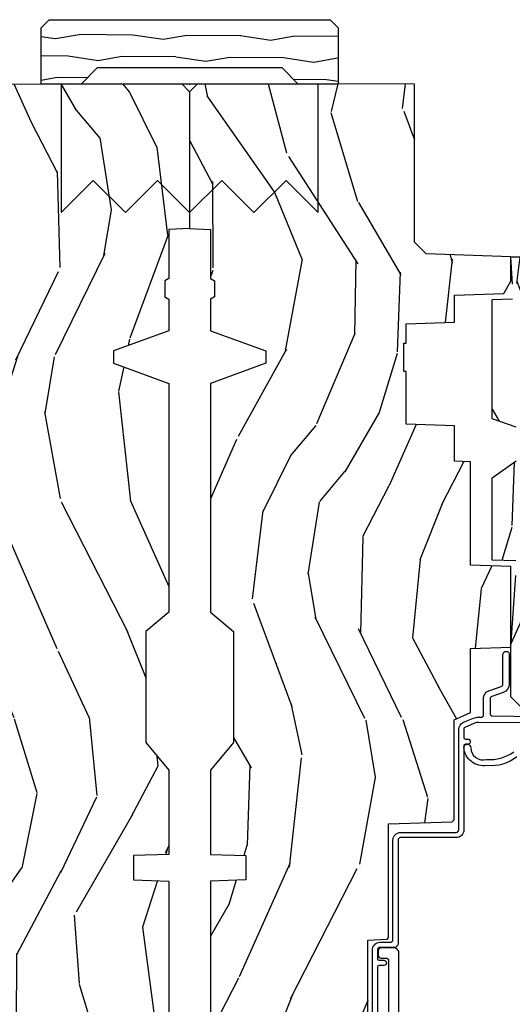
# Model space of a CAD drawing. Units: inches. Extents: x 2 to 160, y 1 to 67.
# Drawn here: x 97 to 99, y 5 to 9 of the extents above; entities that cross this region are included whole.
import ezdxf

# ---------------------------------------------------------------- set-up
doc = ezdxf.new("R2010")
doc.units = ezdxf.units.IN
doc.header["$MEASUREMENT"] = 0
doc.layers.add('ZP-ANNO-NPLT', color=7, linetype='Continuous', plot=False)
for name, color, linetype in [('ZP-SECT-ALUM', 63, 'Continuous'), ('ZP-SECT-HDWR', 53, 'Continuous'), ('ZP-SECT-WDHA', 11, 'Continuous'), ('ZP-SECT-WOOD', 104, 'Continuous'), ('ZP-SECT-WSTP', 40, 'Continuous')]:
    doc.layers.add(name, color=color, linetype=linetype)
pattern_1 = [(158.2364, (6.15730173281679, -0.3108729511419028), (20.45396798290167, -8.344771374467806), [0.240832, -23.842358]), (174.3099, (5.933636025480154, -0.2215776468891804), (-8.235181511295936, 0.4263690944681484), [0.305942, -9.892097999999997]), (208, (5.629202296407868, -0.1912444208301451), (-0.5847435903937086, -1.91261010378108), [0.226274, -2.602152]), (209.8476, (5.429414062698128, -0.2974737090285941), (-35.54768828883149, -20.50272857977593), [0.4386340000000001, -43.42478999999999]), (175.9946, (5.048963690397954, -0.5157797195199408), (18.38297247813528, -1.437476743240211), [0.266834, -26.416494]), (163, (4.782782151564163, -0.4971413616498097), (-2.497352921371544, -1.327866102480597), [0.5, -1.5]), (153.5376999999999, (4.304629773582689, -0.3509555092884398), (8.978306718050995, -4.836323452587549), [0.24331, -11.922214]), (157.2893999999999, (5.999421012266509, -0.8272775193619423), (16.6287403265194, -7.175302374271583), [0.200998, -19.898754]), (163, (5.814007495168368, -0.7496770832981312), (-2.497352921371544, -1.327866102480597), [0.3, -1.7]), (191.3008, (5.527116068379427, -0.6619655718813107), (-24.54716094300747, -5.043499394239721), [0.295296, -29.23435]), (215.125, (5.237544793167899, -0.7198315944882268), (10.57415813511433, 7.224071108844611), [0.45607, -22.347438]), (202.2894, (4.864525647798075, -0.9822372293125454), (-14.3993751268171, -6.054586024953077), [0.284254, -28.141088]), (169.3402, (4.601511694636087, -1.090050310346896), (-15.88561928555968, 2.765334394382427), [0.362216, -17.748554]), (151.1113, (4.245547114300507, -1.023048686885232), (25.02229161617255, -13.92425483963839), [0.38833, -38.444646]), (156.2902000000001, (5.818150555338434, -1.420186468059021), (-16.62874768410002, 7.175289077572956), [0.3423439999999991, -33.8921399999999]), (166.3665, (5.504701806499895, -1.282527898214766), (-31.18650071420278, 7.443263674111074), [0.340588, -33.718186]), (196.6901, (5.17371075537801, -1.202247613728296), (4.409962367830814, 0.7431255040166734), [0.360556, -6.850547999999999]), (210.4896, (4.828344987644527, -1.305797053504086), (-25.55825994297176, -15.19129255384614), [0.325576, -32.232064]), (177.9314, (4.547788732199251, -1.470988419896215), (-22.79293410148564, 0.6943551067665475), [0.310484, -30.737866]), (163, (4.237507569032516, -1.459781288956435), (-2.497352921371544, -1.327866102480597), [0.24, -1.759999999999999]), (150.0053999999999, (4.007994427601374, -1.389612079822974), (-16.04400167334359, 9.087905524651102), [0.266834, -26.416494]), (163, (5.663799163725457, 0.1955411228136299), (-2.497352921371544, -1.327866102480597), [0, -2]), (26.15240000000003, (5.308322320638978, -0.0094862266529105), (-36.87554735843706, -18.00538888531859), [0.4386339999999992, -43.42478999999989]), (9.565100000000033, (5.117307944518472, -1.728763257301352), (2.497352076502218, 1.327869099233074), [0.178886, -4.293249999999999]), (351.1301, (5.293706441850417, -1.699038349579943), (12.0603996767767, -1.595852046107204), [0.282842, -13.859292]), (319.8014, (5.573166641708951, -1.742650236663791), (8.393559450670804, -6.748938448303023), [0.152316, -15.07923]), (189.5651, (5.308322320638978, -0.0094862266529105), (-2.497352076502219, -1.327869099233074), [0.2236059999999996, -4.248529999999987]), (169.7098, (5.087824198974089, -0.04664236130467), (17.79822734718652, -3.350093459302553), [0.342344, -33.89214000000001]), (152.8752999999999, (4.750985713757756, 0.0145118280625383), (-30.7601241373409, 15.67848221527703), [0.568858, -56.316992]), (152.6952, (6.221623507855781, -0.1004859048300304), (-10.89091849633435, 5.421060729349781), [0.2236059999999996, -22.13707199999995]), (178.5241, (6.022931329732841, 0.0020880604474911), (22.79293551970828, -0.6943538178398186), [0.37363, -36.989452]), (205.8789, (5.649424447113858, 0.0117113985513733), (31.88084594068392, 15.34964888471388), [0.3821, -37.827846]), (197.6952, (5.305642472216334, -0.1550637606766472), (-23.21929303946757, -7.540852312839229), [0.316228, -31.306548]), (172.4623, (5.004376328815851, -0.2511819735220797), (-10.14779136076372, 1.011111546693648), [0.364966, -11.80056]), (156.4181, (4.642564314385765, -0.2033064451796775), (31.344885410924, -13.76583238823936), [0.52345, -51.82155999999999]), (154.8699, (6.075437655494454, -0.5786382828115535), (10.89091361125098, -5.421068605812715), [0.282842, -13.859292]), (174.3099, (5.819367192013714, -0.4585220152506651), (-8.235181511295936, 0.4263690944681484), [0.305942, -9.892097999999997]), (205.5104, (5.514933462941428, -0.4281887891916228), (26.88614988798455, 12.69389479119331), [0.3255759999999992, -32.2320639999999]), (208, (5.221098546471296, -0.5684066263700345), (-0.5847435903937086, -1.91261010378108), [0.367696, -2.460732]), (180.354, (4.896442666692962, -0.7410292196925071), (27.20289793979688, 0.0487620292280626), [0.335262, -33.190848]), (159.6335000000001, (4.561187974312531, -0.7431007497775397), (30.01700107381327, -11.26852463519537), [0.3405879999999992, -33.71818599999989]), (145.8973, (4.241891791379543, -0.6245682750525461), (-17.37187083675603, 11.58525502309056), [0.27203, -26.930912]), (154.2538, (5.92925180313307, -1.056790660793069), (-12.80351945054413, 6.005821017315287), [0.2630579999999992, -26.04283399999995]), (177.9314, (5.692307434771578, -0.9425218273266295), (-22.79293410148564, 0.6943551067665475), [0.310484, -30.737866]), (195.0054, (5.382026271604843, -0.931314696386856), (11.31727641611973, 2.814114219735264), [0.37736, -18.490604]), (212.8991, (5.017534408752112, -1.02901670206819), (28.64036637139408, 18.43175097613516), [0.49679, -49.18217999999999]), (178.9454, (4.600415639049344, -1.298853563822866), (8.235181634652655, -0.4263644116476298), [0.291204, -14.269016]), (156.991, (4.309260571001857, -1.293493866977541), (-18.54135163249375, 7.760042155334037), [0.3821, -37.827846]), (139.8013999999999, (3.957559631924823, -1.144140428944382), (-8.393559450670804, 6.748938448303024), [0.152316, -15.07923]), (153.5376999999999, (5.753828780299443, -1.630573514370887), (8.978306718050995, -4.836323452587549), [0.24331, -11.922214]), (173.008, (5.536010507057198, -1.52215211499891), (-22.20819262847394, 2.606951578708766), [0.345254, -34.18010000000001]), (200.4054, (5.193324587746417, -1.480124020750963), (-30.71134915766887, -11.52445423798903), [0.4280179999999992, -42.37384999999989]), (192.0546, (5.376907736936516, 0.2832526342304504), (-15.72724097270063, -3.557234008732985), [0.205912, -20.385348]), (173.7843, (5.175535710390931, 0.2402490654842388), (32.35598179133584, -3.618064673815965), [0.4275519999999993, -42.32756599999989]), (155.8750000000001, (4.750497976508654, 0.2865408009907462), (12.80352490518391, -6.005810314090467), [0.4837359999999992, -15.64077999999997])]

# ---------------------------------------------------------------- blocks, each defined once
blk = doc.blocks.new('WIA- 2941 Interior Tight Mullion 1 3-16 in CM Cover')
at = {"layer": 'ZP-SECT-WDHA'}
h = blk.add_hatch(dxfattribs=at)
h.set_pattern_fill('WOOD1', color=256, scale=0.1875, angle=63.00000000000001, style=0, pattern_type=2)
h.set_pattern_definition([(279.8699, (0.0232660794004572, 0.1997122541081735), (-0.0787578180550188, 0.6714376040223043), [0.09375, -0.84375]), (269.5651, (0.1244591276067519, 0.2744135224690154), (0.0819407950155689, -0.2521869127689913), [0.209631375, -0.209631375]), (261.4349, (0.2079909892494113, 0.2318519131184329), (-0.0031830178745224, -0.4192506019536986), [0.1185855, -0.474341625])])
h.paths.add_polyline_path([(0.0625, 0.359375), (0, 0.421875), (0, 0.578125), (0.21875, 0.578125), (0.25, 0.546875), (0.25, -0.546875), (0.21875, -0.578125), (0, -0.578125), (0, -0.421875), (0.0625, -0.359375)])
at = {"layer": 'ZP-SECT-WOOD'}
blk.add_lwpolyline([(0.0625, 0.359375), (0, 0.421875), (0, 0.578125), (0.21875, 0.578125), (0.25, 0.546875), (0.25, -0.546875), (0.21875, -0.578125), (0, -0.578125), (0, -0.421875), (0.0625, -0.359375), (0.0625, 0.359375)], close=True, dxfattribs=at)
blk = doc.blocks.new('WIA- Corigated Fastner')
at = {"layer": 'ZP-ANNO-NPLT'}
blk.add_point((0, 0), dxfattribs=at)
at = {"layer": 'ZP-SECT-HDWR'}
blk.add_lwpolyline([(-0.5, 0.5000000000000001), (-0.3750012999999999, 0.375), (-0.2500009999999999, 0.5), (-0.1250008999999999, 0.375), (-6.556510999e-07, 0.5), (0.1249995000000001, 0.375), (0.2499997000000001, 0.5), (0.3749999000000001, 0.375), (0.5000001000000002, 0.5), (0.5, -1e-16), (-0.5, 1e-16), (-0.5000014999999999, 0.5000000000000001)], dxfattribs=at)
blk = doc.blocks.new('WIA- Clad CM Tight Mull Covers')
at = {"rotation": 90}
blk.add_blockref('WIA- 2941 Interior Tight Mullion 1 3-16 in CM Cover', (0, 5), dxfattribs=at)
at = {"yscale": -1}
blk.add_blockref('WIA- Corigated Fastner', (0, 5), dxfattribs=at)
blk = doc.blocks.new('101CS PR Contmp CM 2.5 VG Push Out (11-16 IG) V J H')
at = {"layer": 'ZP-SECT-WDHA'}
h = blk.add_hatch(dxfattribs=at)
h.set_pattern_fill('WOOD3', color=256, scale=2, angle=163, style=0, pattern_type=2)
h.set_pattern_definition(pattern_1)
edge = h.paths.add_edge_path()
edge.add_line((4.327999999999974, -1.250000000000007), (4.339523853932291, -0.9200000000000051))
edge.add_line((4.339523853932291, -0.9200000000000088), (4.38452385393225, -0.8750000000000071))
edge.add_line((4.38452385393225, -0.8750000000000071), (5, -0.8750000000000071))
edge.add_line((5, -0.8750000000000071), (5.000250000001358, -0.0310000000000024))
edge.add_line((5.000250000001358, -0.0309999999999988), (4.969250000001352, 7.1e-15))
edge.add_line((4.969250000001352, 7.1e-15), (4.438250000001403, -7.1e-15))
edge.add_line((4.438250000001403, -7.1e-15), (4.434921417707641, -0.0809999990008379))
edge.add_line((4.434921417707641, -0.0809999990008379), (4.244000000000937, -0.0810000000000031))
edge.add_line((4.244000000000937, -0.0810000000000031), (4.234999999999104, -0.0969999999999942))
edge.add_line((4.234999999999104, -0.0969999999999942), (4.172000000000821, -0.0969999999999942))
edge.add_line((4.172000000000821, -0.0969999999999942), (4.162999999998987, -0.0810000000000031))
edge.add_line((4.162999999998987, -0.0810000000000031), (4.040350214322074, -0.0809999990008379))
edge.add_line((4.040350214322074, -0.0809999990008379), (3.962096613590233, -0.295999999999978))
edge.add_line((3.962096613590233, -0.295999999999978), (3.914403386412573, -0.295999999999978))
edge.add_line((3.914403386412573, -0.295999999999978), (3.836149785680731, -0.0809999990008379))
edge.add_line((3.836149785680731, -0.0809999990008379), (2.94728293071455, -0.0809999990008379))
edge.add_line((2.94728293071455, -0.0809999990008379), (2.871763963070748, -0.1709999999999781))
edge.add_line((2.871763963070748, -0.1709999999999781), (2.439507823335929, -0.1709999999999781))
edge.add_line((2.439507823335929, -0.1709999999999781), (2.332250000001636, -0.0810000000000031))
edge.add_line((2.332250000001636, -0.0810000000000031), (2.005069066192277, -0.0810000000000031))
edge.add_line((2.005069066192277, -0.0810000000000031), (2.000250000001301, -0.2189999999999799))
edge.add_line((2.000250000001301, -0.2189999999999799), (1.90625000000216, -0.2189999999999799))
edge.add_line((1.906250000002158, -0.218999999999987), (1.901430933811182, -0.0810000000000102))
edge.add_line((1.901430933811182, -0.0810000000000102), (1.349597170313243, -0.0810000000000137))
edge.add_line((1.349597170313243, -0.0810000000000173), (1.293712597491319, -0.1349671046590473))
edge.add_line((1.293712597491319, -0.1349671046590473), (1.288995126616155, -0.2700577954949104))
edge.add_line((1.288995126616155, -0.2700577954949068), (1.245999999999979, -0.3130000000000166))
edge.add_line((1.245999999999979, -0.3130000000000166), (1.207000000000105, -0.3130000000000166))
edge.add_line((1.207000000000105, -0.3130000000000166), (1.191190997646684, -0.2540000000000155))
edge.add_line((1.191190997646684, -0.2540000000000191), (1.14099999999996, -0.2540000000000191))
edge.add_line((1.14099999999996, -0.2540000000000191), (1.058999999999967, -0.3160000000000238))
edge.add_line((1.058999999999967, -0.3160000000000238), (0.9532293940344498, -0.4220000000000362))
edge.add_line((0.9532293940344498, -0.4220000000000326), (0.9532293940344498, -0.5235500000000429))
edge.add_line((0.9532293940344498, -0.5235500000000429), (1.048250000002154, -0.689799999999984))
edge.add_line((1.048250000002154, -0.689799999999984), (1.128250000002138, -0.750221490322069))
edge.add_line((1.128250000002138, -0.750221490322069), (1.196532032304899, -0.7538000000000054))
edge.add_line((1.196532032304899, -0.7538000000000054), (1.207250000002145, -0.6937999999999747))
edge.add_line((1.207250000002145, -0.6937999999999747), (1.671750000002132, -0.6937999999999747))
edge.add_line((1.671750000002132, -0.6937999999999747), (1.675586249445698, -0.7669999999999604))
edge.add_arc((1.690678198063185, -0.7589080513825479), 0.0171244429252394, 208.199164835919, 241.8008351636156)
edge.add_line((1.682586249445646, -0.7739999999999654), (2.123250000002142, -0.7739999999999654))
edge.add_line((2.123250000002144, -0.7739999999999583), (2.131910350836108, -1.021999999999948))
edge.add_line((2.131910350836108, -1.021999999999948), (2.138910350836113, -1.028999999999953))
edge.add_line((2.138910350836113, -1.028999999999953), (2.527676065901459, -1.028999999999953))
edge.add_line((2.527676065901459, -1.028999999999953), (2.556250000002194, -1.093000000000031))
edge.add_line((2.556250000002194, -1.093000000000031), (2.805767439191527, -1.093000000000003))
edge.add_line((2.805767439191527, -1.093000000000003), (2.811250000000995, -1.25))
edge.add_line((2.811250000000995, -1.25), (3.123684362372273, -1.25))
edge.add_line((3.123684362372273, -1.25), (3.129166923181742, -1.093000000000003))
edge.add_line((3.129166923181742, -1.093000000000003), (3.531485413592577, -1.093000000000003))
edge.add_line((3.531485413592577, -1.093000000000003), (3.533650501300485, -1.030999999999991))
edge.add_line((3.533650501300485, -1.030999999999991), (3.670684895338467, -1.030999999999991))
edge.add_line((3.670684895338467, -1.030999999999991), (3.6772500000028, -0.8430000000000035))
edge.add_line((3.6772500000028, -0.8430000000000035), (3.882229394034482, -0.8430000000000177))
edge.add_line((3.882229394034482, -0.8430000000000177), (3.882229394034482, -0.8330000000000197))
edge.add_line((3.882229394034482, -0.8330000000000197), (3.992229394034438, -0.8330000000000197))
edge.add_line((3.992229394034438, -0.8330000000000197), (3.992229394034438, -0.8430000000000248))
edge.add_line((3.992229394034438, -0.8430000000000248), (4.067250000002218, -0.8430000000000035))
edge.add_line((4.067250000002218, -0.8430000000000035), (4.07381510466655, -1.030999999999991))
edge.add_line((4.07381510466655, -1.030999999999991), (4.178805517824343, -1.030999999999991))
edge.add_line((4.178805517824343, -1.030999999999991), (4.185485413591209, -1.22228718707889))
edge.add_line((4.185485413591209, -1.22228718707889), (4.233485413591893, -1.25))
edge.add_line((4.233485413591893, -1.25), (4.327999999999974, -1.250000000000007))
at = {"layer": 'ZP-SECT-WOOD'}
blk.add_lwpolyline([(5, -0.8750000000000071), (5.000250000001358, -0.0309999999999988), (4.969250000001352, 7.1e-15), (4.438250000001403, -7.1e-15), (4.434921417707641, -0.0809999990008379), (4.244000000000937, -0.0810000000000031), (4.234999999999104, -0.0969999999999942), (4.172000000000821, -0.0969999999999942), (4.162999999998987, -0.0810000000000031), (4.040350214322074, -0.0809999990008379), (3.962096613590233, -0.295999999999978), (3.914403386412573, -0.295999999999978), (3.836149785680731, -0.0809999990008379), (2.94728293071455, -0.0809999990008379), (2.871763963070748, -0.1709999999999781), (2.439507823335929, -0.1709999999999781), (2.332250000001636, -0.0810000000000031), (2.005069066192277, -0.0810000000000031), (2.000250000001301, -0.2189999999999799), (1.906250000002158, -0.218999999999987), (1.901430933811182, -0.0810000000000102), (1.349597170313243, -0.0810000000000173)], dxfattribs=at)
blk = doc.blocks.new('101CS PR Contmp CM 2.5 VG Push Out (11-16 IG) V J L')
at = {"layer": 'ZP-SECT-WDHA'}
h = blk.add_hatch(dxfattribs=at)
h.set_pattern_fill('WOOD3', color=256, scale=2, angle=163, style=0, pattern_type=2)
h.set_pattern_definition(pattern_1)
edge = h.paths.add_edge_path()
edge.add_line((4.327999999999974, -1.250000000000007), (4.339523853932291, -0.9200000000000051))
edge.add_line((4.339523853932291, -0.9200000000000051), (4.38452385393225, -0.8750000000000036))
edge.add_line((4.38452385393225, -0.8750000000000036), (5, -0.8750000000000036))
edge.add_line((5, -0.8750000000000036), (5.000250000001358, -0.0309999999999988))
edge.add_line((5.000250000001358, -0.0309999999999988), (4.969250000001352, 7.1e-15))
edge.add_line((4.969250000001352, 7.1e-15), (4.438250000001403, -7.1e-15))
edge.add_line((4.438250000001403, -7.1e-15), (4.434921417707641, -0.0809999990008379))
edge.add_line((4.434921417707641, -0.0809999990008379), (4.244000000000937, -0.0810000000000031))
edge.add_line((4.244000000000937, -0.0810000000000031), (4.234999999999104, -0.0969999999999942))
edge.add_line((4.234999999999104, -0.0969999999999942), (4.172000000000821, -0.0969999999999942))
edge.add_line((4.172000000000821, -0.0969999999999942), (4.162999999998987, -0.0810000000000031))
edge.add_line((4.162999999998987, -0.0810000000000031), (4.040350214322074, -0.0809999990008379))
edge.add_line((4.040350214322074, -0.0809999990008379), (3.962096613590233, -0.295999999999978))
edge.add_line((3.962096613590233, -0.295999999999978), (3.914403386412573, -0.295999999999978))
edge.add_line((3.914403386412573, -0.295999999999978), (3.836149785680731, -0.0809999990008379))
edge.add_line((3.836149785680731, -0.0809999990008379), (2.94728293071455, -0.0809999990008379))
edge.add_line((2.94728293071455, -0.0809999990008379), (2.871763963070748, -0.1709999999999781))
edge.add_line((2.871763963070748, -0.1709999999999781), (2.439507823335929, -0.1709999999999781))
edge.add_line((2.439507823335929, -0.1709999999999781), (2.332250000001636, -0.0810000000000031))
edge.add_line((2.332250000001636, -0.0810000000000031), (2.005069066192277, -0.0810000000000031))
edge.add_line((2.005069066192277, -0.0810000000000031), (2.000250000001301, -0.2189999999999799))
edge.add_line((2.000250000001301, -0.2189999999999799), (1.90625000000216, -0.2189999999999799))
edge.add_line((1.90625000000216, -0.2189999999999799), (1.901430933811184, -0.0810000000000031))
edge.add_line((1.901430933811184, -0.0810000000000031), (1.349597170313245, -0.0810000000000066))
edge.add_line((1.349597170313245, -0.0810000000000066), (1.293712597491321, -0.1349671046590366))
edge.add_line((1.293712597491321, -0.1349671046590366), (1.288995126616157, -0.2700577954948997))
edge.add_line((1.288995126616157, -0.2700577954948997), (1.24599999999998, -0.3130000000000095))
edge.add_line((1.24599999999998, -0.3130000000000095), (1.207000000000107, -0.3130000000000095))
edge.add_line((1.207000000000107, -0.3130000000000095), (1.191190997646685, -0.2540000000000084))
edge.add_line((1.191190997646685, -0.2540000000000084), (1.140999999999962, -0.2540000000000084))
edge.add_line((1.140999999999962, -0.2540000000000084), (1.058999999999969, -0.3160000000000132))
edge.add_line((1.058999999999969, -0.3160000000000132), (0.9532293940344516, -0.4220000000000255))
edge.add_line((0.9532293940344516, -0.4220000000000255), (0.9532293940344516, -0.5235500000000357))
edge.add_line((0.9532293940344516, -0.5235500000000357), (1.048250000002155, -0.6897999999999769))
edge.add_line((1.048250000002155, -0.6897999999999769), (1.12825000000214, -0.7502214903220619))
edge.add_line((1.12825000000214, -0.7502214903220619), (1.196532032304901, -0.7537999999999982))
edge.add_line((1.196532032304901, -0.7537999999999982), (1.207250000002147, -0.6937999999999676))
edge.add_line((1.207250000002147, -0.6937999999999676), (1.671750000002134, -0.6937999999999676))
edge.add_line((1.671750000002134, -0.6937999999999676), (1.6755862494457, -0.7669999999999533))
edge.add_arc((1.690678198063187, -0.7589080513825368), 0.0171244429252394, 208.199164835919, 241.8008351636156)
edge.add_line((1.682586249445648, -0.7739999999999583), (2.123250000002144, -0.7739999999999583))
edge.add_line((2.123250000002144, -0.7739999999999583), (2.131910350836108, -1.021999999999948))
edge.add_line((2.131910350836108, -1.021999999999948), (2.138910350836113, -1.028999999999953))
edge.add_line((2.138910350836113, -1.028999999999953), (2.527676065901459, -1.028999999999953))
edge.add_line((2.527676065901459, -1.028999999999953), (2.556250000002194, -1.093000000000031))
edge.add_line((2.556250000002194, -1.093000000000031), (2.805767439191527, -1.093000000000003))
edge.add_line((2.805767439191527, -1.093000000000003), (2.811250000000995, -1.25))
edge.add_line((2.811250000000995, -1.25), (3.123684362372273, -1.25))
edge.add_line((3.123684362372273, -1.25), (3.129166923181742, -1.093000000000003))
edge.add_line((3.129166923181742, -1.093000000000003), (3.531485413592577, -1.093000000000003))
edge.add_line((3.531485413592577, -1.093000000000003), (3.533650501300485, -1.030999999999991))
edge.add_line((3.533650501300485, -1.030999999999991), (3.670684895338467, -1.030999999999991))
edge.add_line((3.670684895338467, -1.030999999999991), (3.6772500000028, -0.8430000000000035))
edge.add_line((3.6772500000028, -0.8430000000000035), (3.882229394034482, -0.8430000000000177))
edge.add_line((3.882229394034482, -0.8430000000000177), (3.882229394034482, -0.8330000000000197))
edge.add_line((3.882229394034482, -0.8330000000000197), (3.992229394034438, -0.8330000000000197))
edge.add_line((3.992229394034438, -0.8330000000000197), (3.992229394034438, -0.8430000000000248))
edge.add_line((3.992229394034438, -0.8430000000000248), (4.067250000002218, -0.8430000000000035))
edge.add_line((4.067250000002218, -0.8430000000000035), (4.07381510466655, -1.030999999999991))
edge.add_line((4.07381510466655, -1.030999999999991), (4.178805517824343, -1.030999999999991))
edge.add_line((4.178805517824343, -1.030999999999991), (4.185485413591209, -1.22228718707889))
edge.add_line((4.185485413591209, -1.22228718707889), (4.233485413591893, -1.25))
edge.add_line((4.233485413591893, -1.25), (4.327999999999974, -1.250000000000007))
h = blk.add_hatch(dxfattribs=at)
h.set_pattern_fill('WOOD3', color=256, scale=2, angle=73, pattern_type=2)
h.set_pattern_definition([(68.23640000000003, (-0.325143617027432, -4.900593620394269), (-8.34477137446781, -20.45396798290167), [0.240832, -23.842358]), (84.30990000000001, (-0.2358483127747145, -4.676927913057595), (0.42636909446815, 8.235181511295936), [0.305942, -9.892097999999997]), (118, (-0.2055150867156756, -4.37249418398532), (-1.912610103781079, 0.5847435903937088), [0.226274, -2.602152]), (119.8476, (-0.3117443749141235, -4.172705950275597), (-20.50272857977592, 35.5476882888315), [0.4386339999999999, -43.42478999999999]), (85.9946, (-0.5300503854054738, -3.792255577975411), (-1.437476743240215, -18.38297247813528), [0.2668339999999999, -26.41649399999999]), (73, (-0.5114120275353443, -3.526074039141657), (-1.327866102480597, 2.497352921371544), [0.5, -1.5]), (63.53769999999998, (-0.3652261751739759, -3.047921661160139), (-4.836323452587551, -8.978306718050995), [0.24331, -11.922214]), (67.28939999999999, (-0.8415481852474712, -4.742712899843991), (-7.175302374271586, -16.6287403265194), [0.200998, -19.898754]), (73, (-0.7639477491836631, -4.557299382745839), (-1.327866102480597, 2.497352921371544), [0.3, -1.7]), (101.3008, (-0.676236237766842, -4.270407955956928), (-5.043499394239715, 24.54716094300748), [0.295296, -29.23435]), (125.125, (-0.7341022603737555, -3.980836680745356), (7.224071108844608, -10.57415813511433), [0.45607, -22.347438]), (112.2894, (-0.9965078951980819, -3.607817535375521), (-6.054586024953073, 14.3993751268171), [0.2842539999999999, -28.14108799999999]), (79.34020000000001, (-1.104320976232426, -3.34480358221356), (2.76533439438243, 15.88561928555967), [0.362216, -17.748554]), (61.11129999999999, (-1.037319352770762, -2.988839001877958), (-13.92425483963839, -25.02229161617254), [0.38833, -38.444646]), (66.29019999999998, (-1.434457133944553, -4.561442442915894), (7.175289077572959, 16.62874768410002), [0.342344, -33.89214000000001]), (76.3665, (-1.296798564100301, -4.247993694077372), (7.44326367411108, 31.18650071420278), [0.340588, -33.718186]), (106.6901, (-1.216518279613831, -3.917002642955485), (0.7431255040166725, -4.409962367830814), [0.360556, -6.850547999999999]), (120.4895999999999, (-1.320067719389617, -3.571636875222027), (-15.19129255384613, 25.55825994297176), [0.325576, -32.232064]), (87.9314, (-1.485259085781743, -3.291080619776702), (0.6943551067665528, 22.79293410148564), [0.310484, -30.737866]), (73, (-1.474051954841965, -2.980799456609973), (-1.327866102480597, 2.497352921371544), [0.24, -1.759999999999999]), (60.00539999999999, (-1.403882745708509, -2.751286315178845), (9.087905524651106, 16.04400167334359), [0.266834, -26.416494]), (73, (0.1812704569280968, -4.407091051302917), (-1.327866102480597, 2.497352921371544), [0, -2]), (296.1524, (-0.0237568925384475, -4.051614208216447), (-18.00538888531858, 36.87554735843706), [0.4386340000000001, -43.42478999999999]), (279.5651, (-1.743033923186883, -3.860599832095966), (1.327869099233074, -2.497352076502218), [0.1788859999999999, -4.293249999999997]), (261.1301, (-1.713309015465478, -4.03699832942787), (-1.595852046107206, -12.06039967677669), [0.282842, -13.859292]), (229.8014, (-1.756920902549323, -4.316458529286429), (-6.748938448303023, -8.393559450670804), [0.152316, -15.07923]), (99.56509999999999, (-0.0237568925384475, -4.051614208216447), (-1.327869099233074, 2.497352076502219), [0.223606, -4.248529999999999]), (79.7098, (-0.0609130271902038, -3.831116086551566), (-3.350093459302556, -17.79822734718652), [0.342344, -33.89214000000001]), (62.87529999999996, (0.0002411621770053, -3.494277601335225), (15.67848221527704, 30.76012413734089), [0.568858, -56.316992]), (62.69520000000002, (-0.1147565707155642, -4.964915395433271), (5.421060729349783, 10.89091849633434), [0.223606, -22.137072]), (88.5241, (-0.0121826054380408, -4.766223217310312), (-0.6943538178398221, -22.79293551970828), [0.37363, -36.989452]), (115.8789, (-0.002559267334159, -4.392716334691346), (15.34964888471387, -31.88084594068392), [0.3821, -37.827846]), (107.6952, (-0.169334426562182, -4.048934359793785), (-7.540852312839224, 23.21929303946757), [0.316228, -31.306548]), (82.4623, (-0.2654526394076168, -3.747668216393303), (1.01111154669365, 10.14779136076372), [0.364966, -11.80056]), (66.41809999999998, (-0.2175771110652137, -3.385856201963246), (-13.76583238823937, -31.34488541092399), [0.52345, -51.82155999999999]), (64.86989999999992, (-0.5929089486970821, -4.818729543071903), (-5.421068605812717, -10.89091361125097), [0.282842, -13.859292]), (84.30990000000001, (-0.4727926811361943, -4.562659079591163), (0.42636909446815, 8.235181511295936), [0.305942, -9.892097999999997]), (115.5104, (-0.4424594550771554, -4.258225350518888), (12.69389479119331, -26.88614988798454), [0.325576, -32.232064]), (118, (-0.5826772922555663, -3.964390434048757), (-1.912610103781079, 0.5847435903937088), [0.367696, -2.460732]), (90.35399999999998, (-0.7552998855780441, -3.639734554270456), (0.0487620292280573, -27.20289793979688), [0.335262, -33.190848]), (69.63350000000003, (-0.7573714156630716, -3.304479861890011), (-11.26852463519538, -30.01700107381326), [0.340588, -33.718186]), (55.89729999999996, (-0.6388389409380805, -2.985183678957034), (11.58525502309056, 17.37187083675603), [0.27203, -26.930912]), (64.2538, (-1.071061326678599, -4.672543690710535), (6.005821017315287, 12.80351945054413), [0.263058, -26.042834]), (87.9314, (-0.9567924932121668, -4.435599322349054), (0.6943551067665528, 22.79293410148564), [0.310484, -30.737866]), (105.0054, (-0.9455853622723884, -4.125318159182325), (2.814114219735262, -11.31727641611973), [0.37736, -18.490604]), (122.8991, (-1.043287367953719, -3.760826296329606), (18.43175097613515, -28.64036637139408), [0.49679, -49.18217999999999]), (88.94539999999999, (-1.313124229708397, -3.343707526626795), (-0.4263644116476313, -8.235181634652655), [0.291204, -14.269016]), (66.99100000000001, (-1.307764532863074, -3.052552458579326), (7.760042155334039, 18.54135163249375), [0.3821, -37.827846]), (49.80139999999996, (-1.158411094829912, -2.700851519502282), (6.748938448303025, 8.393559450670802), [0.152316, -15.07923]), (63.53769999999998, (-1.64484418025642, -4.497120667876893), (-4.836323452587551, -8.978306718050995), [0.24331, -11.922214]), (83.008, (-1.536422780884442, -4.279302394634673), (2.60695157870877, 22.20819262847393), [0.345254, -34.18010000000001]), (110.4054, (-1.494394686636494, -3.936616475323877), (-11.52445423798903, 30.71134915766887), [0.428018, -42.37384999999999]), (102.0546, (0.2689819683449178, -4.120199624514007), (-3.557234008732981, 15.72724097270063), [0.205912, -20.385348]), (83.78429999999999, (0.2259783995987069, -3.918827597968387), (-3.618064673815971, -32.35598179133584), [0.427552, -42.32756599999998]), (65.87499999999999, (0.2722701351052136, -3.493789864086093), (-6.00581031409047, -12.80352490518391), [0.483736, -15.64078])])
edge = h.paths.add_edge_path()
edge.add_line((2.397699999999986, -2.481298033291511), (1.888654678106234, -2.507977956000203))
edge.add_line((1.888654678106234, -2.507977956000203), (1.843654678106275, -2.507977956000203))
edge.add_line((1.843654678106275, -2.507977956000203), (1.841472794990238, -2.382977956000182))
edge.add_line((1.841472794990238, -2.382977956000182), (1.848280655058715, -1.992955913890021))
edge.add_arc((1.828283701155591, -1.992606865761274), 0.0199999999999964, 358.999999999995, 448.9999999999962)
edge.add_line((1.828632749284338, -1.97260991185815), (1.721785553515474, -1.970744887118605))
edge.add_line((1.721785553515474, -1.970744887118605), (1.682999626476174, -1.931958959986893))
edge.add_line((1.682999626476174, -1.931958959986893), (1.563999622629069, -1.931958959986893))
edge.add_line((1.563999622629069, -1.931958959986893), (1.540328261592293, -1.97295895998689))
edge.add_line((1.540328261592293, -1.97295895998689), (1.480328261592291, -1.972958959986897))
edge.add_line((1.480328261592291, -1.972958959986897), (1.456656900555515, -1.931958959986893))
edge.add_line((1.456656900555515, -1.931958959986893), (1.337656896567892, -1.931958959986886))
edge.add_line((1.337656896567892, -1.931958959986886), (1.296656896567895, -1.972958959986897))
edge.add_line((1.296656896567895, -1.972958959986897), (1.137365955080127, -1.972958959986897))
edge.add_arc((1.137365955080123, -1.992958959986896), 0.0199999999999994, 89.99999999998728, 178.9999999999862)
edge.add_line((1.117369001176996, -1.992609911858146), (1.117029840109438, -2.012040436405158))
edge.add_arc((1.097032886206319, -2.01169138827642), 0.0199999999999911, 300.0000000000373, 359.0000000000233, ccw=False)
edge.add_line((1.107032886206326, -2.029011896352095), (1.094073079509627, -2.036494244237083))
edge.add_line((1.094073079509627, -2.036494244237083), (1.091743650373416, -2.169947150071514))
edge.add_line((1.091743650373416, -2.169947150071514), (1.046349247432374, -2.169947150071514))
edge.add_line((1.046349247432374, -2.169947150071514), (1.038863609291809, -2.359555902421725))
edge.add_arc((0.9988947453463786, -2.357977955999548), 0.0399999999999947, 269.9999999999968, 357.7391716017046, ccw=False)
edge.add_line((0.9988947453463765, -2.397977955999543), (0.9359737185066023, -2.397977955999536))
edge.add_arc((0.9359737185066087, -2.297977955999524), 0.1000000000000116, 208.9781860422786, 269.9999999999964, ccw=False)
edge.add_line((0.8484932961990523, -2.346425615518782), (0.7564346329121179, -2.180198168799478))
edge.add_arc((0.7017593689699023, -2.210477955998995), 0.0624999999999919, 28.97818604226667, 89.99999999999969)
edge.add_line((0.7017593689699027, -2.147977955999003), (0.5856999999999744, -2.14797795599901))
edge.add_line((0.5856999999999744, -2.14797795599901), (0.5856999999999744, -1.227810477472765))
edge.add_arc((0.679450000000089, -1.227810477472763), 0.0937500000001146, 132.8030407193169, 180.0000000000011, ccw=False)
edge.add_arc((0.6845325214725161, -1.222727956000057), 0.0937499999999156, 90.00000000000671, 137.1969592806534, ccw=False)
edge.add_line((0.6845325214725051, -1.128977956000142), (0.7411418291959535, -1.128977956000134))
edge.add_arc((0.741141829195951, -1.138977956000135), 0.0100000000000009, 1.9999999999857891, 89.99999999998528, ccw=False)
edge.add_line((0.751135737466143, -1.138628961033113), (0.755373337747443, -1.259977956000135))
edge.add_line((0.755373337747443, -1.259977956000135), (0.9342619184299394, -1.259977956000135))
edge.add_line((0.9342619184299394, -1.259977956000135), (0.9373913852898283, -1.349594162554694))
edge.add_line((0.9373913852898283, -1.349594162554694), (0.9187000422558071, -1.368285505544058))
edge.add_line((0.9187000422558071, -1.368285505544058), (0.939467411014732, -1.40904376164152))
edge.add_line((0.939467411014732, -1.40904376164152), (0.9417000422558032, -1.472977956000072))
edge.add_line((0.9417000422558032, -1.472977956000072), (1.023700000000104, -1.472977956000072))
edge.add_line((1.023700000000104, -1.472977956000072), (1.028938647130644, -1.322962726676273))
edge.add_line((1.028938647130644, -1.322962726676273), (1.054811134529415, -1.297977956000131))
edge.add_line((1.054811134529415, -1.297977956000131), (1.24243121413221, -1.297977956000131))
edge.add_line((1.24243121413221, -1.297977956000131), (1.244700000000648, -1.362947482773115))
edge.add_line((1.244700000000648, -1.362947482773115), (1.760700000000639, -1.362947482773115))
edge.add_line((1.760700000000639, -1.362947482773115), (1.762968785869077, -1.297977956000131))
edge.add_line((1.762968785869077, -1.297977956000131), (2.397699999999986, -1.297977956000131))
edge.add_line((2.397699999999986, -1.297977956000131), (2.397699999999986, -2.481298033291511))
h = blk.add_hatch(dxfattribs=at)
h.set_pattern_fill('WOOD3', color=256, scale=2, angle=163, pattern_type=2)
h.set_pattern_definition([(158.2363999999999, (-0.0994063796057306, -5.325143617027432), (20.45396798290167, -8.344771374467815), [0.240832, -23.842358]), (174.3098999999999, (-0.3230720869424044, -5.235848312774714), (-8.235181511295936, 0.4263690944681522), [0.305942, -9.892097999999997]), (208, (-0.6275058160146793, -5.205515086715675), (-0.5847435903937094, -1.912610103781079), [0.226274, -2.602152]), (209.8476, (-0.8272940497244027, -5.311744374914123), (-35.5476882888315, -20.50272857977592), [0.4386340000000001, -43.42478999999999]), (175.9946, (-1.207744422024589, -5.530050385405473), (18.38297247813529, -1.437476743240219), [0.2668339999999999, -26.41649399999999]), (163, (-1.473925960858342, -5.511412027535343), (-2.497352921371545, -1.327866102480596), [0.5, -1.5]), (153.5376999999999, (-1.95207833883986, -5.365226175173975), (8.978306718050995, -4.836323452587554), [0.24331, -11.922214]), (157.2893999999999, (-0.2572871001560086, -5.841548185247471), (16.6287403265194, -7.175302374271591), [0.200998, -19.898754]), (163, (-0.442700617254161, -5.763947749183662), (-2.497352921371545, -1.327866102480596), [0.3, -1.7]), (191.3007999999999, (-0.7295920440430717, -5.676236237766842), (-24.54716094300748, -5.043499394239709), [0.295296, -29.23435]), (215.125, (-1.019163319254644, -5.734102260373755), (10.57415813511433, 7.224071108844606), [0.45607, -22.347438]), (202.2894, (-1.392182464624479, -5.996507895198082), (-14.3993751268171, -6.05458602495307), [0.284254, -28.141088]), (169.3402, (-1.655196417786439, -6.104320976232425), (-15.88561928555967, 2.765334394382434), [0.362216, -17.748554]), (151.1113, (-2.011160998122042, -6.037319352770762), (25.02229161617254, -13.9242548396384), [0.38833, -38.444646]), (156.2902000000001, (-0.4385575570841056, -6.434457133944553), (-16.62874768410002, 7.175289077572964), [0.3423439999999998, -33.89213999999999]), (166.3664999999999, (-0.7520063059226282, -6.296798564100301), (-31.18650071420278, 7.443263674111089), [0.340588, -33.718186]), (196.6901, (-1.082997357044515, -6.216518279613831), (4.409962367830815, 0.7431255040166713), [0.360556, -6.850547999999999]), (210.4896, (-1.428363124777972, -6.320067719389617), (-25.55825994297177, -15.19129255384613), [0.325576, -32.232064]), (177.9314, (-1.708919380223297, -6.485259085781743), (-22.79293410148564, 0.6943551067665581), [0.310484, -30.737866]), (163, (-2.019200543390027, -6.474051954841964), (-2.497352921371545, -1.327866102480596), [0.24, -1.759999999999999]), (150.0053999999999, (-2.248713684821155, -6.403882745708508), (-16.04400167334359, 9.08790552465111), [0.266834, -26.416494]), (163, (-0.5929089486970821, -4.818729543071903), (-2.497352921371545, -1.327866102480596), [0, -2]), (26.15239999999995, (-0.9483857917835528, -5.023756892538447), (-36.87554735843707, -18.00538888531857), [0.4386340000000001, -43.42478999999999]), (9.565100000000033, (-1.139400167904034, -6.743033923186883), (2.497352076502219, 1.327869099233073), [0.178886, -4.293249999999999]), (351.1301, (-0.9630016705721299, -6.713309015465478), (12.06039967677669, -1.595852046107209), [0.282842, -13.859292]), (319.8014, (-0.6835414707135707, -6.756920902549323), (8.393559450670804, -6.748938448303027), [0.152316, -15.07923]), (189.5651, (-0.9483857917835528, -5.023756892538447), (-2.497352076502219, -1.327869099233073), [0.223606, -4.24853]), (169.7098, (-1.168883913448433, -5.060913027190203), (17.79822734718652, -3.350093459302561), [0.342344, -33.89214000000001]), (152.8752999999999, (-1.505722398664775, -4.999758837822994), (-30.76012413734089, 15.67848221527705), [0.568858, -56.316992]), (152.6952, (-0.0350846045667285, -5.114756570715564), (-10.89091849633434, 5.421060729349786), [0.2236059999999999, -22.13707199999999]), (178.5241, (-0.2337767826896868, -5.01218260543804), (22.79293551970828, -0.6943538178398283), [0.37363, -36.989452]), (205.8789, (-0.6072836653086532, -5.002559267334159), (31.88084594068393, 15.34964888471386), [0.3821, -37.827846]), (197.6951999999999, (-0.9510656402062148, -5.169334426562182), (-23.21929303946758, -7.540852312839218), [0.316228, -31.306548]), (172.4623, (-1.252331783606696, -5.265452639407616), (-10.14779136076372, 1.011111546693653), [0.364966, -11.80056]), (156.4181, (-1.614143798036753, -5.217577111065213), (31.34488541092399, -13.76583238823938), [0.52345, -51.82155999999999]), (154.8699, (-0.181270456928097, -5.592908948697082), (10.89091361125097, -5.42106860581272), [0.282842, -13.859292]), (174.3098999999999, (-0.4373409204088375, -5.472792681136193), (-8.235181511295936, 0.4263690944681522), [0.305942, -9.892097999999997]), (205.5104, (-0.7417746494811123, -5.442459455077155), (26.88614988798455, 12.6938947911933), [0.325576, -32.232064]), (208, (-1.035609565951242, -5.582677292255565), (-0.5847435903937094, -1.912610103781079), [0.367696, -2.460732]), (180.354, (-1.360265445729543, -5.755299885578043), (27.20289793979688, 0.0487620292280502), [0.335262, -33.190848]), (159.6335000000001, (-1.695520138109988, -5.757371415663071), (30.01700107381326, -11.26852463519538), [0.3405879999999999, -33.71818599999998]), (145.8973, (-2.014816321042966, -5.63883894093808), (-17.37187083675603, 11.58525502309057), [0.27203, -26.930912]), (154.2538, (-0.3274563092894655, -6.071061326678599), (-12.80351945054413, 6.005821017315293), [0.2630579999999999, -26.04283399999999]), (177.9314, (-0.5644006776509453, -5.956792493212166), (-22.79293410148564, 0.6943551067665581), [0.310484, -30.737866]), (195.0054, (-0.8746818408176747, -5.945585362272388), (11.31727641611973, 2.814114219735259), [0.37736, -18.490604]), (212.8991, (-1.239173703670393, -6.043287367953719), (28.64036637139408, 18.43175097613515), [0.49679, -49.18217999999999]), (178.9454, (-1.656292473373204, -6.313124229708397), (8.235181634652655, -0.4263644116476336), [0.291204, -14.269016]), (156.991, (-1.947447541420673, -6.307764532863073), (-18.54135163249375, 7.760042155334046), [0.3821, -37.827846]), (139.8013999999999, (-2.299148480497717, -6.158411094829912), (-8.3935594506708, 6.748938448303029), [0.152316, -15.07923]), (153.5376999999999, (-0.5028793321231078, -6.64484418025642), (8.978306718050995, -4.836323452587554), [0.24331, -11.922214]), (173.008, (-0.7206976053653267, -6.536422780884442), (-22.20819262847393, 2.606951578708776), [0.345254, -34.18010000000001]), (200.4054, (-1.063383524676122, -6.494394686636494), (-30.71134915766888, -11.52445423798902), [0.428018, -42.37384999999999]), (192.0546, (-0.8798003754859927, -4.731018031655081), (-15.72724097270063, -3.557234008732978), [0.205912, -20.385348]), (173.7842999999999, (-1.081172402031612, -4.774021600401292), (32.35598179133584, -3.61806467381598), [0.4275520000000001, -42.327566]), (155.8750000000001, (-1.506210135913906, -4.727729864894786), (12.80352490518391, -6.005810314090473), [0.4837359999999999, -15.64077999999999])])
edge = h.paths.add_edge_path()
edge.add_arc((4.287999999999982, -1.678999999999995), 0.0399999999999921, -90, 0, ccw=False)
edge.add_line((4.287999999999982, -1.718999999999987), (3.186999999999983, -1.718999999999994))
edge.add_line((3.186999999999983, -1.718999999999994), (3.183641887196387, -1.81516376879555))
edge.add_arc((3.121679655921208, -1.812999999999999), 0.0619999999999944, 270.00000000000364, 358.0000000000034, ccw=False)
edge.add_line((3.121679655921212, -1.874999999999993), (2.46799999999996, -1.874999999999986))
edge.add_line((2.46799999999996, -1.874999999999986), (2.439999999999969, -1.846999999999987))
edge.add_line((2.439999999999969, -1.846999999999987), (2.408000000000015, -1.497000000000006))
edge.add_line((2.408000000000015, -1.497000000000006), (2.538999999999987, -1.497000000000006))
edge.add_line((2.538999999999987, -1.497000000000006), (2.545111134661055, -1.322000000000009))
edge.add_line((2.545111134661055, -1.322000000000009), (2.617111134661058, -1.250000000000007))
edge.add_line((2.617111134661058, -1.250000000000007), (2.811999999999983, -1.249999999999996))
edge.add_line((2.811999999999983, -1.249999999999996), (3.088999999999941, -1.268999999999995))
edge.add_line((3.088999999999941, -1.268999999999995), (3.145999999999986, -1.268999999999995))
edge.add_line((3.145999999999986, -1.268999999999995), (3.149212710793221, -1.176999999999992))
edge.add_line((3.149212710793221, -1.176999999999992), (3.469396788389758, -1.176999999999992))
edge.add_line((3.469396788389758, -1.176999999999992), (3.534677341079799, -1.270942737739788))
edge.add_line((3.534677341079799, -1.270942737739788), (3.540999999999996, -1.451999999999995))
edge.add_line((3.540999999999996, -1.451999999999995), (3.658999999999991, -1.451999999999995))
edge.add_line((3.658999999999991, -1.451999999999995), (3.665322658920189, -1.270942737739791))
edge.add_line((3.665322658920189, -1.270942737739791), (3.698603211610219, -1.176999999999992))
edge.add_line((3.698603211610219, -1.176999999999992), (4.162206338440654, -1.176999999999992))
edge.add_line((4.162206338440654, -1.176999999999992), (4.164999999999992, -1.256999999999994))
edge.add_line((4.164999999999992, -1.256999999999994), (4.221999999999979, -1.257000000000012))
edge.add_line((4.221999999999979, -1.257000000000012), (4.328000000000002, -1.250000000000007))
edge.add_line((4.328000000000002, -1.250000000000007), (4.327999999999974, -1.678999999999995))
at = {"layer": 'ZP-SECT-ALUM'}
blk.add_lwpolyline([(1.193999999999988, -0.8139999999999538), (1.621967948388657, -0.813999999999968, 0.4142135623730951), (1.641967948388668, -0.7939999999999579), (1.641967948388668, -0.7439999999999607, 0.414213562373095), (1.631967948388677, -0.7339999999999698), (1.611967948388667, -0.7339999999999698, 0.4142135623731991), (1.601967948388676, -0.7439999999999607), (1.601967948388647, -0.763999999999971, -0.4142135623731015), (1.591967948388656, -0.7739999999999619), (1.290336045379802, -0.7739999999999619, -0.1449930994916204)], format="xyb", dxfattribs=at)
at = {"layer": 'ZP-SECT-WOOD'}
blk.add_lwpolyline([(1.207250000002147, -0.6937999999999676), (1.671750000002134, -0.6937999999999676), (1.6755862494457, -0.7669999999999533, 0.1476745997184199), (1.682586249445648, -0.7739999999999583), (2.123250000002144, -0.7739999999999583), (2.123250000002144, -0.7739999999999583), (2.131910350836108, -1.021999999999948), (2.138910350836113, -1.028999999999953), (2.527676065901459, -1.028999999999953), (2.556250000002194, -1.093000000000031), (2.805767439191527, -1.093000000000003), (2.811250000000995, -1.25), (3.123684362372273, -1.25), (3.129166923181742, -1.093000000000003), (3.531485413592577, -1.093000000000003), (3.533650501300485, -1.030999999999991), (3.670684895338467, -1.030999999999991), (3.6772500000028, -0.8430000000000035), (3.882229394034482, -0.8430000000000177), (3.882229394034482, -0.8330000000000197), (3.992229394034438, -0.8330000000000197), (3.992229394034438, -0.8430000000000248), (4.067250000002218, -0.8430000000000035), (4.07381510466655, -1.030999999999991), (4.178805517824343, -1.030999999999991), (4.185485413591209, -1.22228718707889), (4.233485413591893, -1.25), (4.327999999999974, -1.250000000000007), (4.339523853932291, -0.9200000000000051), (4.38452385393225, -0.8750000000000036), (5, -0.8750000000000036), (5.000250000001358, -0.0309999999999988), (4.969250000001352, 7.1e-15), (4.438250000001403, -7.1e-15), (4.434921417707641, -0.0809999990008379), (4.244000000000937, -0.0810000000000031), (4.234999999999104, -0.0969999999999942), (4.172000000000821, -0.0969999999999942), (4.162999999998987, -0.0810000000000031), (4.040350214322074, -0.0809999990008379), (3.962096613590233, -0.295999999999978), (3.914403386412573, -0.295999999999978), (3.836149785680731, -0.0809999990008379), (2.94728293071455, -0.0809999990008379), (2.871763963070748, -0.1709999999999781), (2.439507823335929, -0.1709999999999781), (2.332250000001636, -0.0810000000000031), (2.005069066192277, -0.0810000000000031), (2.000250000001301, -0.2189999999999799), (1.90625000000216, -0.2189999999999799), (1.901430933811184, -0.0810000000000031), (1.349597170313245, -0.0810000000000066)], format="xyb", dxfattribs=at)
at = {"layer": 'ZP-SECT-WOOD', "linetype": 'Continuous'}
for points in [[(2.545111134661055, -1.322000000000009), (2.617111134661058, -1.250000000000007), (2.811999999999983, -1.249999999999996), (3.088999999999941, -1.268999999999995)], [(3.145999999999986, -1.268999999999995), (3.149212710793221, -1.176999999999992), (3.469396788389758, -1.176999999999992), (3.534677341079799, -1.270942737739788)], [(3.665322658920189, -1.270942737739791), (3.698603211610219, -1.176999999999992), (4.162206338440654, -1.176999999999992), (4.164999999999992, -1.256999999999994)]]:
    blk.add_lwpolyline(points, dxfattribs=at)
blk.add_lwpolyline([(4.221999999999979, -1.257000000000012), (4.328000000000002, -1.250000000000007), (4.327999999999974, -1.678999999999995, -0.4142135623730951)], format="xyb", dxfattribs=at)
at = {"layer": 'ZP-SECT-WSTP'}
for points in [[(2.516504204160753, -1.343418695421789), (2.518278335183993, -1.123934614748307, 0.0962890481973614), (2.51609385082105, -1.112696416945837), (2.500157873729648, -1.073253489550623, 0.3057306814588179), (2.49088603518399, -1.066999555484827), (2.459278335184023, -1.066999555484827, 0.4142135623730953), (2.453278335184023, -1.072999555484798), (2.453278335184023, -1.081999555484813, -1), (2.433278335184013, -1.081999555484813), (2.433278335184013, -1.072999555484798, 0.4142135623730951), (2.427278335184013, -1.06699955548477), (2.100278335184043, -1.06699955548477, -0.4142135623730952), (2.070278335184013, -1.036999555484797), (2.070278335184013, -0.8209995554847893, 0.4142135623733032), (2.060278335184023, -0.8109995554847984), (1.658278335184036, -0.8109995554847984, -0.4142135623730951), (1.643278335184049, -0.795999555484812), (1.643278335184049, -0.7409995554847484, 0.4142135623730953), (1.63327833518403, -0.7309995554847575), (1.599278335184038, -0.7309995554848144, 0.4142135623730953), (1.593278335184038, -0.7369995554847862), (1.593278335184038, -0.7559995554847916, -1), (1.573278335184028, -0.7559995554847916), (1.573278335184028, -0.7369995554847862, 0.4142135623727476), (1.567278335184028, -0.7309995554847575), (1.393278335184049, -0.7309995554847575, -1)], [(1.393278335184049, -0.7109995554847757), (1.63327833518403, -0.7109995554847757, -0.4142135623730951), (1.663278335184031, -0.7409995554847484), (1.663278335184031, -0.7809995554847688, 0.414213562372887), (1.673278335184022, -0.7909995554847598), (2.060278335184023, -0.7909995554848166, -0.4142135623730951), (2.090278335184024, -0.8209995554847893), (2.090278335184024, -1.036999555484797, 0.414213562372887), (2.100278335184043, -1.046999555484788), (2.490886035184018, -1.046999555484788, -0.3057306814588006), (2.51870155082102, -1.065761357682347), (2.534637527912366, -1.105204285077505, -0.0962890481974185), (2.538278335184031, -1.123934614748307), (2.538278335184031, -1.133999555484834, 0.4142135623728871), (2.548278335184022, -1.143999555484768), (2.612749865114096, -1.143999555484825, -0.317306863587548), (2.641014812173239, -1.163945065555267), (2.658234089919687, -1.212351496643194, 0.317306863587548), (2.667655738939401, -1.219000000000008), (2.781778335183901, -1.219000000000008, -1), (2.781778335183901, -1.243999999999985), (2.667655738939373, -1.244000000000042, -0.3173068635874468), (2.634679967370402, -1.220730238251135), (2.618643360312432, -1.175648503356924, 0.3173068635875169), (2.60922171129269, -1.16900000000011), (2.553278335184018, -1.169000000000053, 0.4142135623730951), (2.543278335184027, -1.179000000000101), (2.541504204160787, -1.3430130952256)], [(2.383975817022161, -1.27323798423983, -0.2050223926761062), (2.350999999999999, -1.157000000000209, -0.4428450814888758), (2.420447641042926, -1.067044804634562, -0.9999999368812819), (2.419109041566287, -1.094011591286502, 0.496314236562869), (2.373981332366838, -1.154987239427953, 0.175747314668795), (2.403566982414332, -1.261144500621135, -0.2094007116226203)]]:
    blk.add_lwpolyline(points, format="xyb", dxfattribs=at)

msp = doc.modelspace()

# ---------------------------------------------------------------- block references
msp.add_blockref('WIA- Clad CM Tight Mull Covers', (97.99999999999997, 3.999999999999994))
at = {"yscale": -1, "rotation": 90}
msp.add_blockref('101CS PR Contmp CM 2.5 VG Push Out (11-16 IG) V J H', (97.99999999999997, 3.999999999999994), dxfattribs=at)
at = {"rotation": 90}
msp.add_blockref('101CS PR Contmp CM 2.5 VG Push Out (11-16 IG) V J L', (97.99999999999997, 3.999999999999994), dxfattribs=at)

doc.saveas('drawing.dxf')
